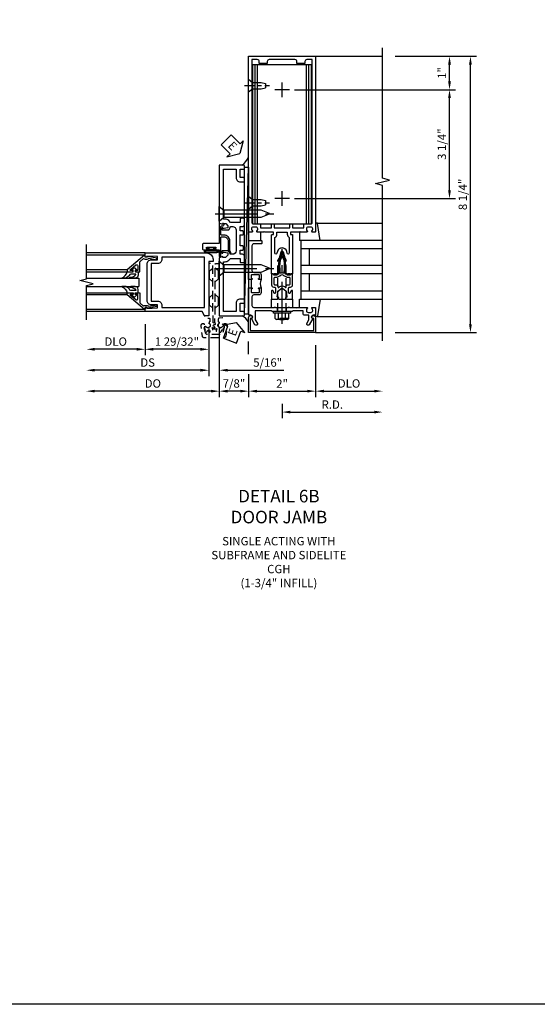
# Model space of a CAD drawing. Units: inches. Extents: x 0 to 187, y 0 to 117.
# Drawn here: x 88 to 104, y 0 to 29 of the extents above; entities that cross this region are included whole.
import ezdxf

# ---------------------------------------------------------------- set-up
doc = ezdxf.new("R2010")
doc.units = ezdxf.units.IN
doc.header["$MEASUREMENT"] = 0
doc.linetypes.add('CENTER', pattern=[2, 1.25, -0.25, 0.25, -0.25])
doc.linetypes.add('HIDDEN', pattern=[0.375, 0.25, -0.125])
doc.layers.get('0').update_dxf_attribs({"color": 4})
for name, color, linetype in [('CENTER', 1, 'CENTER'), ('DIME', 2, 'Continuous'), ('FORMAT', 7, 'Continuous'), ('HIDDEN', 3, 'HIDDEN'), ('TEXT', 3, 'Continuous')]:
    doc.layers.add(name, color=color, linetype=linetype)
doc.styles.get("Standard").update_dxf_attribs({"font": 'arial.ttf'})
doc.dimstyles.new('EXT_ON-OFF', dxfattribs={"dimscale": 2, "dimtxt": 0.125, "dimasz": 0.125, "dimexe": 0.09, "dimexo": 0.1875, "dimgap": 0.05, "dimtad": 3, "dimdec": 5, "dimzin": 3, "dimdsep": 46, "dimlunit": 5, "dimtxsty": 'Standard', "dimcen": 0, "dimse2": 1, "dimadec": 0, "dimazin": 0, "dimtfac": 1, "dimtdec": 4, "dimtofl": 0, "dimtmove": 0, "dimatfit": 0, "dimfxl": 1, "dimfrac": 2, "dimtolj": 1, "dimtzin": 3, "dimarcsym": 0})
doc.dimstyles.new('EXT_ON-ON', dxfattribs={"dimscale": 2, "dimtxt": 0.125, "dimasz": 0.125, "dimexe": 0.09, "dimexo": 0.1875, "dimgap": 0.05, "dimtad": 3, "dimdec": 5, "dimzin": 3, "dimdsep": 46, "dimlunit": 5, "dimtxsty": 'Standard', "dimcen": 0, "dimadec": 0, "dimazin": 0, "dimtfac": 1, "dimtdec": 4, "dimtofl": 0, "dimtmove": 0, "dimatfit": 0, "dimfxl": 1, "dimfrac": 2, "dimtolj": 1, "dimtzin": 3, "dimarcsym": 0})

# ---------------------------------------------------------------- blocks, each defined once
blk = doc.blocks.new('*D2038')
at = {"layer": 'DIME', "color": 0, "lineweight": -2, "transparency": 16777216}
for p, q in [((99.467, 28.308), (101.897, 28.308)), ((101.717, 20.308), (101.717, 28.058)), ((99.467, 20.058), (101.897, 20.058))]:
    blk.add_line(p, q, dxfattribs=at)
at = {"layer": 'DIME', "color": 0, "transparency": 16777216}
for points in [[(101.675, 28.058), (101.759, 28.058), (101.717, 28.308)], [(101.675, 20.308), (101.759, 20.308), (101.717, 20.058)]]:
    blk.add_solid(points, dxfattribs=at)
at = {"layer": 'DIME', "color": 0, "transparency": 16777216, "insert": (101.488, 24.183), "char_height": 0.25, "attachment_point": 5, "rotation": 90}
blk.add_mtext('\\A1;8 1/4"', dxfattribs=at)
blk = doc.blocks.new('B162310-M')
for p, q in [((-0.313, -0.25), (-0.313, 0)), ((0.313, 0), (0.313, -0.25))]:
    blk.add_line(p, q)
at = {"ltscale": 0.25}
blk.add_line((-0.1, 0), (0.1, 0), dxfattribs=at)
blk = doc.blocks.new('B027850-M')
blk.add_line((-0.3, 0.15), (-0.3, 0.4))
blk.add_lwpolyline([(0.314, 0.4), (0.242, -0.103, -0.373552), (0.223, -0.12), (0.2, -0.12, -0.414214), (0.18, -0.1), (0.18, -0.056)], format="xyb")
blk = doc.blocks.new('B128960')
for p, q in [((-0.24, -0.153), (-0.24, 0.156)), ((-0.205, 0.206), (-0.05, 0.206)), ((-0.205, 0.105), (-0.05, 0.105)), ((-0.05, -0.26), (-0.05, 0.26)), ((-0.05, 0.26), (0, 0.26)), ((0, -0.26), (0, 0.26)), ((-0.205, -0.101), (-0.05, -0.101)), ((-0.205, -0.203), (-0.05, -0.203)), ((-0.05, -0.26), (0, -0.26))]:
    blk.add_line(p, q)
for centre, radius, start, end in [((-0.186, 0.155), 0.0543, 110.9107, 249.0893), ((-0.071, 0.002), 0.169, 142.5556, 217.4444), ((-0.186, -0.152), 0.0543, 110.9107, 249.0893)]:
    blk.add_arc(centre, radius, start, end)
at = {"layer": 'CENTER'}
blk.add_line((-0.365, 0), (1.875, 0), dxfattribs=at)
at = {"layer": 'HIDDEN'}
for p, q in [((-0.228, 0.19), (-0.209, 0.19)), ((-0.209, -0.187), (-0.209, 0.19)), ((0, 0.125), (1.533, 0.125)), ((1.75, 0), (1.533, 0.125)), ((1.75, 0), (1.533, -0.125)), ((-0.228, -0.187), (-0.209, -0.187)), ((0, -0.125), (1.533, -0.125))]:
    blk.add_line(p, q, dxfattribs=at)
blk = doc.blocks.new('05235200')
for p, q in [((1012.428, 38.729), (1014.908, 38.729)), ((1014.865, 38.729), (1014.865, 36.979)), ((1012.428, 38.479), (1014.865, 38.479)), ((1014.615, 38.479), (1014.615, 37.979)), ((1012.428, 37.979), (1014.865, 37.979)), ((1012.428, 37.729), (1014.865, 37.729)), ((1014.615, 37.729), (1014.615, 37.229)), ((1014.865, 37.229), (1012.428, 37.229)), ((1014.908, 36.979), (1012.428, 36.979))]:
    blk.add_line(p, q)
blk = doc.blocks.new('*D2039')
at = {"layer": 'DIME', "color": 0, "lineweight": -2, "transparency": 16777216}
for p, q in [((96.092, 17.933), (96.092, 17.503)), ((96.342, 17.683), (98.842, 17.683))]:
    blk.add_line(p, q, dxfattribs=at)
at = {"layer": 'DIME', "color": 0, "transparency": 16777216}
for points in [[(96.342, 17.725), (96.342, 17.642), (96.092, 17.683)], [(98.842, 17.725), (98.842, 17.642), (99.092, 17.683)]]:
    blk.add_solid(points, dxfattribs=at)
at = {"layer": 'DIME', "color": 0, "transparency": 16777216, "insert": (97.592, 17.908), "char_height": 0.25, "attachment_point": 5}
blk.add_mtext('\\A1;R.D.', dxfattribs=at)
blk = doc.blocks.new('*D2040')
at = {"layer": 'DIME', "color": 0, "lineweight": -2, "transparency": 16777216}
for p, q in [((97.092, 19.683), (97.092, 18.128)), ((97.342, 18.308), (98.842, 18.308))]:
    blk.add_line(p, q, dxfattribs=at)
at = {"layer": 'DIME', "color": 0, "transparency": 16777216}
for points in [[(97.342, 18.35), (97.342, 18.267), (97.092, 18.308)], [(98.842, 18.35), (98.842, 18.267), (99.092, 18.308)]]:
    blk.add_solid(points, dxfattribs=at)
at = {"layer": 'DIME', "color": 0, "transparency": 16777216, "insert": (98.092, 18.538), "char_height": 0.25, "attachment_point": 5}
blk.add_mtext('\\A1;DLO', dxfattribs=at)
blk = doc.blocks.new('*D2041')
at = {"layer": 'DIME', "color": 0, "lineweight": -2, "transparency": 16777216}
for p, q in [((95.092, 18.82), (95.092, 18.128)), ((95.342, 18.308), (96.842, 18.308))]:
    blk.add_line(p, q, dxfattribs=at)
at = {"layer": 'DIME', "color": 0, "transparency": 16777216}
for points in [[(95.342, 18.35), (95.342, 18.267), (95.092, 18.308)], [(96.842, 18.35), (96.842, 18.267), (97.092, 18.308)]]:
    blk.add_solid(points, dxfattribs=at)
at = {"layer": 'DIME', "color": 0, "transparency": 16777216, "insert": (96.092, 18.534), "char_height": 0.25, "attachment_point": 5}
blk.add_mtext('\\A1;2"', dxfattribs=at)
blk = doc.blocks.new('B171300')
for points in [[(0.75, 0.285, -0.198912), (0.747, 0.277), (0.721, 0.251, 0.198912), (0.715, 0.237), (0.715, 0.163, 0.198912), (0.721, 0.149), (0.741, 0.129, -0.198912), (0.744, 0.121), (0.744, 0.106, 0.453546), (0.757, 0.094, -0.066292), (1.173, 0.094), (1.251, 0.05, -0.57735), (1.251, -0.05), (1.173, -0.094, -0.066292), (0.757, -0.094, 0.453546), (0.744, -0.106), (0.744, -0.121, -0.198912), (0.741, -0.129), (0.721, -0.149, 0.198912), (0.715, -0.163), (0.715, -0.237, 0.198912), (0.721, -0.251), (0.747, -0.277, -0.198912), (0.75, -0.285), (0.75, -0.301, -0.414214), (0.738, -0.313), (0.42, -0.313, -0.414214), (0.357, -0.25), (0.357, -0.226, 0.414214), (0.326, -0.195), (0.19, -0.195, 0.414214), (0.17, -0.215), (0.17, -0.223, 0.414214), (0.19, -0.243), (0.193, -0.243, -0.131652), (0.203, -0.246), (0.247, -0.271, -0.267949), (0.257, -0.288), (0.257, -0.293, -0.414214), (0.237, -0.313), (0.012, -0.313, -0.414214), (0, -0.301), (0, -0.133, -0.267949), (0.01, -0.116), (0.038, -0.1, -0.57735), (0.05, -0.106), (0.05, -0.127, 0.466308), (0.073, -0.146), (0.232, -0.118, 0.176327), (0.243, -0.112), (0.316, -0.025, 0.36397), (0.316, 0.025), (0.243, 0.112, 0.176327), (0.232, 0.118), (0.073, 0.146, 0.466308), (0.05, 0.127), (0.05, 0.106, -0.57735), (0.038, 0.1), (0.01, 0.116, -0.267949), (0, 0.133), (0, 0.301, -0.414214), (0.012, 0.313), (0.237, 0.313, -0.414214), (0.257, 0.293), (0.257, 0.288, -0.267949), (0.247, 0.271), (0.203, 0.246, -0.131652), (0.193, 0.243), (0.19, 0.243, 0.414214), (0.17, 0.223), (0.17, 0.215, 0.414214), (0.19, 0.195), (0.326, 0.195, 0.414214), (0.357, 0.226), (0.357, 0.25, -0.414214), (0.42, 0.313), (0.738, 0.313, -0.414214), (0.75, 0.301)], [(0.624, 0.242, -0.414214), (0.644, 0.222), (0.644, 0.173, 0.109518), (0.652, 0.14), (0.679, 0.08, 0.092094), (0.696, 0.057, -0.424958), (0.696, -0.057, 0.092094), (0.679, -0.08), (0.652, -0.14, 0.109518), (0.644, -0.173), (0.644, -0.222, -0.414214), (0.624, -0.242), (0.448, -0.242, -0.414214), (0.428, -0.222), (0.428, -0.164, 0.414214), (0.388, -0.124), (0.367, -0.124, -0.63707), (0.352, -0.092), (0.37, -0.071, 0.36397), (0.37, 0.071), (0.352, 0.092, -0.63707), (0.367, 0.124), (0.388, 0.124, 0.414214), (0.428, 0.164), (0.428, 0.222, -0.414214), (0.448, 0.242)], [(0.799, 0.064, -0.058411), (1.158, 0.061, -0.099915), (1.165, 0.058), (1.233, 0.019, -0.57735), (1.233, -0.019), (1.165, -0.058, -0.099915), (1.158, -0.061, -0.058411), (0.799, -0.064, -0.506706), (0.783, -0.036, 0.20965), (0.783, 0.036, -0.506706)]]:
    blk.add_lwpolyline(points, format="xyb", close=True)
blk = doc.blocks.new('B179203')
for points in [[(2, 0.98), (2, 0.898, 0.669376), (2.026, 0.887, -0.199773), (2.089, 0.914), (2.1, 0.914, -0.414214), (2.15, 0.864), (2.15, 0.776, -0.414214), (2.1, 0.726), (2.089, 0.726, -0.199773), (2.026, 0.753, 0.669376), (2, 0.742), (2, 0.546), (2.015, 0.531), (2, 0.516), (2, 0.263, -0.414214), (1.99, 0.253), (1.934, 0.253, -0.414214), (1.924, 0.263), (1.924, 0.303, 0.414214), (1.914, 0.313), (0.75, 0.313), (0.75, 0.273), (0.735, 0.258), (0.75, 0.243), (0.75, 0.17), (0.735, 0.155), (0.75, 0.14), (0.75, 0.1), (1.18, 0.1), (1.398, 0.042, -0.767327), (1.398, -0.042), (1.18, -0.1), (0.75, -0.1), (0.75, -0.14), (0.735, -0.155), (0.75, -0.17), (0.75, -0.243), (0.735, -0.258), (0.75, -0.273), (0.75, -0.313), (1.914, -0.313, 0.414214), (1.924, -0.303), (1.924, -0.263, -0.414214), (1.934, -0.253), (1.99, -0.253, -0.414214), (2, -0.263), (2, -0.516), (2.015, -0.531), (2, -0.546), (2, -0.742, 0.669376), (2.026, -0.753, -0.199773), (2.089, -0.726), (2.1, -0.726, -0.414214), (2.15, -0.776), (2.15, -0.864, -0.414214), (2.1, -0.914), (2.089, -0.914, -0.199773), (2.026, -0.887, 0.669376), (2, -0.898), (2, -0.98, 0.414214), (2.02, -1), (7.25, -1), (7.25, 1), (2.02, 1, 0.414214)], [(7.03, -0.445), (7.03, -0.68), (7.09, -0.68, -0.414214), (7.15, -0.74), (7.15, -0.9), (2.28, -0.9, -0.414214), (2.25, -0.87), (2.25, -0.665, 0.414214), (2.23, -0.645), (2.125, -0.645), (2.125, -0.313), (2.23, -0.313, 0.414214), (2.25, -0.293), (2.25, -0.253, 0.414214), (2.23, -0.233), (2.125, -0.233), (2.125, 0.233), (2.23, 0.233, 0.414214), (2.25, 0.253), (2.25, 0.293, 0.414214), (2.23, 0.313), (2.125, 0.313), (2.125, 0.645), (2.23, 0.645, 0.414214), (2.25, 0.665), (2.25, 0.87, -0.414214), (2.28, 0.9), (7.15, 0.9), (7.15, 0.74, -0.414214), (7.09, 0.68), (7.03, 0.68), (7.03, 0.445), (7.09, 0.445, -0.414214), (7.15, 0.385), (7.15, -0.385, -0.414214), (7.09, -0.445)], [(1.836, 0.213), (1.373, 0.213, 0.876976), (1.365, 0.154), (1.424, 0.138, -0.767327), (1.424, -0.138), (1.365, -0.154, 0.876976), (1.373, -0.213), (1.836, -0.213, -0.281861), (1.934, -0.153), (2, -0.153), (2, 0.153), (1.934, 0.153, -0.281861)]]:
    blk.add_lwpolyline(points, format="xyb", close=True)
blk.add_blockref('B171300', (0, 0))
blk = doc.blocks.new('B128910')
for p, q in [((0, 0.192), (0.116, 0.095)), ((0, 0.192), (0, -0.192)), ((0.116, 0.095), (0.375, 0.095)), ((0.116, 0.095), (0.116, -0.095)), ((0.375, 0.095), (0.5, 0.065)), ((0.5, -0.065), (0.5, 0.065)), ((0, -0.192), (0.116, -0.095)), ((0.116, -0.095), (0.375, -0.095)), ((0.375, -0.095), (0.5, -0.065))]:
    blk.add_line(p, q)
at = {"layer": 'CENTER', "ltscale": 0.25}
blk.add_line((-0.125, 0), (0.625, 0), dxfattribs=at)
blk = doc.blocks.new('*D2042')
at = {"layer": 'DIME', "color": 0, "lineweight": -2, "transparency": 16777216}
for p, q in [((96.467, 27.308), (101.272, 27.308)), ((101.092, 24.308), (101.092, 27.058)), ((96.467, 24.058), (101.272, 24.058))]:
    blk.add_line(p, q, dxfattribs=at)
at = {"layer": 'DIME', "color": 0, "transparency": 16777216}
for points in [[(101.05, 27.058), (101.134, 27.058), (101.092, 27.308)], [(101.05, 24.308), (101.134, 24.308), (101.092, 24.058)]]:
    blk.add_solid(points, dxfattribs=at)
at = {"layer": 'DIME', "color": 0, "transparency": 16777216, "insert": (100.863, 25.683), "char_height": 0.25, "attachment_point": 5, "rotation": 90}
blk.add_mtext('\\A1;3 1/4"', dxfattribs=at)
blk = doc.blocks.new('*D2043')
at = {"layer": 'DIME', "color": 0, "lineweight": -2, "transparency": 16777216}
for p, q in [((99.467, 28.308), (101.272, 28.308)), ((101.092, 27.558), (101.092, 28.058)), ((96.467, 27.308), (101.272, 27.308))]:
    blk.add_line(p, q, dxfattribs=at)
at = {"layer": 'DIME', "color": 0, "transparency": 16777216}
for points in [[(101.05, 28.058), (101.134, 28.058), (101.092, 28.308)], [(101.05, 27.558), (101.134, 27.558), (101.092, 27.308)]]:
    blk.add_solid(points, dxfattribs=at)
at = {"layer": 'DIME', "color": 0, "transparency": 16777216, "insert": (100.867, 27.808), "char_height": 0.25, "attachment_point": 5, "rotation": 90}
blk.add_mtext('\\A1;1"', dxfattribs=at)
blk = doc.blocks.new('B178323-T')
for p, q in [((0.878, 6.25), (-0.878, 6.25)), ((-0.878, 1.5), (-0.878, 6.25)), ((-0.803, 1.5), (-0.803, 6.25)), ((-0.73, 1.5), (-0.73, 6.25)), ((0.73, 1.5), (0.73, 6.25)), ((0.803, 1.5), (0.803, 6.25)), ((0.878, 1.5), (0.878, 6.25)), ((0.878, 1.5), (-0.878, 1.5))]:
    blk.add_line(p, q)
blk = doc.blocks.new('B027857-M')
for p, q in [((-0.18, 0.4), (-0.18, 0.15)), ((0.18, 0.15), (0.18, 0.4))]:
    blk.add_line(p, q)
blk = doc.blocks.new('B178006')
blk.add_lwpolyline([(-0.95, -0.94), (0.95, -0.94), (0.95, -0.576), (0.92, -0.576, -1), (0.92, -0.496), (0.94, -0.496, -0.414214), (1, -0.556), (1, -1), (-1, -1), (-1, -0.556, -0.414214), (-0.94, -0.496), (-0.92, -0.496, -1), (-0.92, -0.576), (-0.95, -0.576)], format="xyb", close=True)
blk = doc.blocks.new('B179300')
blk.add_line((-0.921, 0.586), (-0.921, 0.336))
for points in [[(-0.6, 1.72), (-0.6, 1.68, -0.414214), (-0.63, 1.65), (-0.84, 1.65, 0.414214), (-0.9, 1.59), (-0.9, 0.857, 0.414214), (-0.84, 0.797), (-0.696, 0.797, -0.414214), (-0.626, 0.727), (-0.626, 0.586), (-0.691, 0.586, -1), (-0.691, 0.617), (-0.691, 0.617, 0.414214), (-0.676, 0.632), (-0.676, 0.712, 0.414214), (-0.691, 0.727), (-0.906, 0.727, 0.414214), (-0.921, 0.712), (-0.921, 0.632, 0.414214), (-0.906, 0.617), (-0.905, 0.617, -1), (-0.905, 0.586), (-0.921, 0.586), (-1, 0.586), (-1, 1.75), (-0.63, 1.75, -0.414214)], [(-0.905, 0.336, -1), (-0.905, 0.305), (-0.906, 0.305, 0.414214), (-0.921, 0.29), (-0.921, 0.21, 0.414214), (-0.906, 0.195), (-0.691, 0.195, 0.414214), (-0.676, 0.21), (-0.676, 0.29, 0.419023), (-0.691, 0.305, -1.008231), (-0.691, 0.336), (-0.626, 0.336), (-0.626, 0.195, -0.414214), (-0.696, 0.125), (-0.84, 0.125, 0.414214), (-0.9, 0.065), (-0.9, -0.19, 0.414214), (-0.84, -0.25), (-0.225, -0.25), (-0.21, -0.235), (-0.195, -0.25), (0.195, -0.25), (0.21, -0.235), (0.225, -0.25), (0.424, -0.25), (0.439, -0.265), (0.454, -0.25), (0.742, -0.25, -0.669376), (0.753, -0.276, 0.199773), (0.726, -0.339), (0.726, -0.35, 0.414214), (0.776, -0.4), (0.864, -0.4, 0.414214), (0.914, -0.35), (0.914, -0.339, 0.199773), (0.887, -0.276, -0.669376), (0.898, -0.25), (0.98, -0.25, -0.414214), (1, -0.27), (1, -0.456, -0.414214), (0.97, -0.486), (0.93, -0.486, 0.84909), (0.914, -0.583), (0.809, -0.766, -1), (0.739, -0.726), (0.8, -0.621), (0.8, -0.486), (0.686, -0.486, -0.414214), (0.626, -0.426), (0.626, -0.35), (0.325, -0.35), (0.3, -0.375), (0.015, -0.375), (0, -0.36), (-0.015, -0.375), (-0.3, -0.375), (-0.325, -0.35), (-0.8, -0.35), (-0.8, -0.621), (-0.739, -0.726, -1), (-0.809, -0.766), (-0.914, -0.583, 0.84909), (-0.93, -0.486), (-0.97, -0.486, -0.414214), (-1, -0.456), (-1, 0.336), (-0.921, 0.336)]]:
    blk.add_lwpolyline(points, format="xyb", close=True)
blk.add_arc((-0.327, 0.461), 0.324, 157.3096, 202.6904)
at = {"layer": 'HIDDEN'}
for p, q in [((-0.133, -0.375), (-0.133, -0.25)), ((0.133, -0.375), (0.133, -0.25))]:
    blk.add_line(p, q, dxfattribs=at)
blk = doc.blocks.new('B162089')
blk.add_lwpolyline([(1.785, 1.337, 0.315299), (1.803, 1.351), (1.83, 1.424, -0.315299), (1.849, 1.437), (2.034, 1.437, -0.414214), (2.054, 1.417), (2.054, 1.388, -0.414214), (2.034, 1.368), (2.022, 1.368), (2.022, 1.397), (1.984, 1.397), (1.882, 1.376, 0.354119), (1.866, 1.356), (1.866, 1.313), (1.933, 1.247, 0.198912), (1.95, 1.239), (2.022, 1.239), (2.022, 1.268), (2.125, 1.232), (2.125, -0.5), (1.405, -0.5, -0.414214), (1.375, -0.47), (1.375, -0.405, -0.414214), (1.405, -0.375), (1.5, -0.375), (1.5, -0.125), (1.405, -0.125, -0.414214), (1.375, -0.095), (1.375, -0.03, -0.414214), (1.405, 0), (1.5, 0, -0.414214), (1.625, -0.125), (1.625, -0.375), (2, -0.375), (2, 1.114), (1.95, 1.114, -0.198912), (1.844, 1.158), (1.79, 1.212), (1.5, 1.212), (1.5, 1.117, -0.414214), (1.47, 1.087), (1.405, 1.087, -0.414214), (1.375, 1.117), (1.375, 1.277, -0.414214), (1.435, 1.337), (1.5, 1.337), (1.5, 1.462), (1.436, 1.462, -0.414214), (1.406, 1.492), (1.406, 1.557, -0.414214), (1.436, 1.587), (1.5, 1.587), (1.5, 1.913), (1.436, 1.913, -0.414214), (1.406, 1.943), (1.406, 2.008, -0.414214), (1.436, 2.038), (1.5, 2.038), (1.5, 2.162), (1.435, 2.162, -0.414214), (1.375, 2.222), (1.375, 2.382, -0.414214), (1.405, 2.412), (1.47, 2.412, -0.414214), (1.5, 2.382), (1.5, 2.287), (1.79, 2.287), (1.844, 2.342, -0.198912), (1.95, 2.385), (2, 2.385), (2, 3.875), (1.625, 3.875), (1.625, 3.625, -0.414214), (1.5, 3.5), (1.405, 3.5, -0.414214), (1.375, 3.53), (1.375, 3.595, -0.414214), (1.405, 3.625), (1.5, 3.625), (1.5, 3.875), (1.405, 3.875, -0.414214), (1.375, 3.905), (1.375, 3.97, -0.414214), (1.405, 4), (2.125, 4), (2.125, 2.267), (2.022, 2.231), (2.022, 2.26), (1.95, 2.26, 0.198912), (1.933, 2.253), (1.866, 2.186), (1.866, 2.144, 0.354119), (1.882, 2.124), (1.984, 2.102), (2.022, 2.102), (2.022, 2.131), (2.034, 2.131, -0.414214), (2.054, 2.111), (2.054, 2.082, -0.414214), (2.034, 2.062), (1.849, 2.062, -0.315299), (1.83, 2.076), (1.803, 2.149, 0.315299), (1.785, 2.162), (1.725, 2.162, 0.414214), (1.625, 2.062), (1.625, 1.437, 0.414214), (1.725, 1.337)], format="xyb", close=True)
blk = doc.blocks.new('*D2050')
at = {"layer": 'DIME', "color": 0, "lineweight": -2, "transparency": 16777216}
for p, q in [((94.217, 20.183), (94.217, 18.128)), ((95.092, 18.82), (95.092, 18.128)), ((94.842, 18.308), (94.467, 18.308))]:
    blk.add_line(p, q, dxfattribs=at)
at = {"layer": 'DIME', "color": 0, "transparency": 16777216}
for points in [[(94.467, 18.35), (94.467, 18.267), (94.217, 18.308)], [(94.842, 18.35), (94.842, 18.267), (95.092, 18.308)]]:
    blk.add_solid(points, dxfattribs=at)
at = {"layer": 'DIME', "color": 0, "transparency": 16777216, "insert": (94.655, 18.538), "char_height": 0.25, "attachment_point": 5}
blk.add_mtext('\\A1;7/8"', dxfattribs=at)
blk = doc.blocks.new('B027078')
for p, q in [((-0.174, 0.156), (-0.174, -0.156)), ((-0.154, 0.156), (-0.154, -0.156)), ((-0.1, 0.156), (-0.1, -0.156)), ((-0.08, 0.156), (-0.08, -0.156)), ((-0.021, 0.077), (-0.08, 0.077)), ((-0.062, -0.062), (-0.062, 0.062)), ((-0.006, 0.062), (-0.062, 0.062)), ((-0.021, 0.077), (-0.021, 0.135)), ((-0.006, 0.135), (-0.021, 0.135)), ((-0.006, 0.062), (-0.006, 0.135)), ((-0.08, -0.077), (-0.021, -0.077)), ((-0.062, -0.062), (-0.006, -0.062)), ((-0.021, -0.135), (-0.021, -0.077)), ((-0.021, -0.135), (-0.006, -0.135)), ((-0.006, -0.135), (-0.006, -0.062))]:
    blk.add_line(p, q)
for centre, radius, start, end in [((-0.127, 0.156), 0.047, 0, 180), ((-0.127, 0.156), 0.027, 0, 180), ((-0.127, -0.156), 0.047, 180, 0), ((-0.127, -0.156), 0.027, 180, 0)]:
    blk.add_arc(centre, radius, start, end)
blk = doc.blocks.new('B450086')
at = {"color": 4, "linetype": 'Continuous'}
blk.add_lwpolyline([(0.042, 0.83, 0.414214), (0.032, 0.82), (0.032, 0.742, 0.414214), (0.157, 0.617), (0.438, 0.617, -0.137462), (0.47, 0.608), (0.525, 0.556, -0.549968), (0.51, 0.536), (0.442, 0.566, 0.104525), (0.438, 0.567), (0.157, 0.567, -0.414214), (-0.018, 0.742), (-0.018, 0.82, 0.414214), (-0.028, 0.83), (-0.274, 0.83, 0.468661), (-0.294, 0.806, -0.366796), (-0.332, 0.739, -0.519853), (-0.366, 0.763), (-0.366, 0.779, -0.414214), (-0.36, 0.785), (-0.353, 0.785, 0.517064), (-0.343, 0.799), (-0.367, 0.867, -0.517064), (-0.358, 0.88), (0.222, 0.88, 0.414214), (0.232, 0.89), (0.232, 1.349, -0.414214), (0.263, 1.38), (0.389, 1.38, -0.414214), (0.42, 1.349), (0.42, 1.227, -1), (0.386, 1.227), (0.386, 1.245, 1), (0.34, 1.245), (0.34, 0.995, 1), (0.386, 0.995), (0.386, 1.013, -1), (0.42, 1.013), (0.42, 0.89, 0.414214), (0.43, 0.88), (0.61, 0.88, -0.517064), (0.619, 0.867), (0.609, 0.837, -0.318336), (0.599, 0.83)], format="xyb", close=True, dxfattribs=at)
blk = doc.blocks.new('B450520')
for name, p, rotation in [('B450086', (-0.88, 2.388), 270), ('B027078', (0.24, 2.049), 90)]:
    blk.add_blockref(name, p, dxfattribs=dict(rotation=rotation))
blk = doc.blocks.new('B128284')
for p, q in [((0, 0.219), (0, -0.219)), ((0, 0.219), (0.132, 0.108)), ((0.132, -0.108), (0.132, 0.108)), ((0.132, 0.108), (1.247, 0.108)), ((1.247, 0.108), (1.497, 0.005)), ((0, -0.219), (0.132, -0.108)), ((1.247, -0.108), (0.132, -0.108)), ((1.497, -0.005), (1.247, -0.108))]:
    blk.add_line(p, q)
blk.add_arc((1.495, 0), 0.005, 292.5, 67.5)
at = {"layer": 'CENTER'}
blk.add_line((-0.125, 0), (1.625, 0), dxfattribs=at)
blk = doc.blocks.new('ESEAL1')
at = {"layer": 'TEXT', "color": 7}
for p, q in [((-0.196, 0.338), (0, 0)), ((-0.196, 0.21), (-0.196, 0.338)), ((-0.575, 0.21), (-0.575, -0.21)), ((-0.575, 0.21), (-0.196, 0.21)), ((-0.196, -0.338), (0, 0)), ((-0.575, -0.21), (-0.196, -0.21)), ((-0.196, -0.21), (-0.196, -0.338))]:
    blk.add_line(p, q, dxfattribs=at)
at = {"layer": 'TEXT', "color": 3}
blk.add_text('E', height=0.25, dxfattribs=at).set_placement((-0.413, -0.116))
blk = doc.blocks.new('*D2052')
at = {"layer": 'DIME', "color": 0, "lineweight": -2, "transparency": 16777216}
for p, q in [((91.999, 20.308), (91.999, 19.378)), ((91.749, 19.558), (90.499, 19.558))]:
    blk.add_line(p, q, dxfattribs=at)
at = {"layer": 'DIME', "color": 0, "transparency": 16777216}
for points in [[(90.499, 19.6), (90.499, 19.517), (90.249, 19.558)], [(91.749, 19.6), (91.749, 19.517), (91.999, 19.558)]]:
    blk.add_solid(points, dxfattribs=at)
at = {"layer": 'DIME', "color": 0, "transparency": 16777216, "insert": (91.124, 19.788), "char_height": 0.25, "attachment_point": 5}
blk.add_mtext('\\A1;DLO', dxfattribs=at)
blk = doc.blocks.new('*D2053')
at = {"layer": 'DIME', "color": 0, "lineweight": -2, "transparency": 16777216}
for p, q in [((93.905, 20.183), (93.905, 18.753)), ((93.655, 18.933), (90.499, 18.933))]:
    blk.add_line(p, q, dxfattribs=at)
at = {"layer": 'DIME', "color": 0, "transparency": 16777216}
for points in [[(90.499, 18.975), (90.499, 18.892), (90.249, 18.933)], [(93.655, 18.975), (93.655, 18.892), (93.905, 18.933)]]:
    blk.add_solid(points, dxfattribs=at)
at = {"layer": 'DIME', "color": 0, "transparency": 16777216, "insert": (92.077, 19.163), "char_height": 0.25, "attachment_point": 5}
blk.add_mtext('\\A1;DS', dxfattribs=at)
blk = doc.blocks.new('*D2054')
at = {"layer": 'DIME', "color": 0, "lineweight": -2, "transparency": 16777216}
for p, q in [((94.217, 19.016), (94.217, 18.128)), ((93.967, 18.308), (90.499, 18.308))]:
    blk.add_line(p, q, dxfattribs=at)
at = {"layer": 'DIME', "color": 0, "transparency": 16777216}
for points in [[(90.499, 18.35), (90.499, 18.267), (90.249, 18.308)], [(93.967, 18.35), (93.967, 18.267), (94.217, 18.308)]]:
    blk.add_solid(points, dxfattribs=at)
at = {"layer": 'DIME', "color": 0, "transparency": 16777216, "insert": (92.233, 18.538), "char_height": 0.25, "attachment_point": 5}
blk.add_mtext('\\A1;DO', dxfattribs=at)
blk = doc.blocks.new('*D2055')
at = {"layer": 'DIME', "color": 0, "lineweight": -2, "transparency": 16777216}
for p, q in [((93.905, 20.183), (93.905, 18.753)), ((94.217, 20.188), (94.217, 18.753)), ((93.655, 18.933), (93.405, 18.933)), ((94.467, 18.933), (96.148, 18.933))]:
    blk.add_line(p, q, dxfattribs=at)
at = {"layer": 'DIME', "color": 0, "transparency": 16777216}
for points in [[(93.655, 18.975), (93.655, 18.892), (93.905, 18.933)], [(94.467, 18.975), (94.467, 18.892), (94.217, 18.933)]]:
    blk.add_solid(points, dxfattribs=at)
at = {"layer": 'DIME', "color": 0, "transparency": 16777216, "insert": (95.662, 19.163), "char_height": 0.25, "attachment_point": 5}
blk.add_mtext('\\A1;5/16"', dxfattribs=at)
blk = doc.blocks.new('*D2056')
at = {"layer": 'DIME', "color": 0, "lineweight": -2, "transparency": 16777216}
for p, q in [((91.999, 20.308), (91.999, 19.378)), ((93.905, 20.183), (93.905, 19.378)), ((93.655, 19.558), (92.249, 19.558))]:
    blk.add_line(p, q, dxfattribs=at)
at = {"layer": 'DIME', "color": 0, "transparency": 16777216}
for points in [[(92.249, 19.6), (92.249, 19.517), (91.999, 19.558)], [(93.655, 19.6), (93.655, 19.517), (93.905, 19.558)]]:
    blk.add_solid(points, dxfattribs=at)
at = {"layer": 'DIME', "color": 0, "transparency": 16777216, "insert": (92.952, 19.788), "char_height": 0.25, "attachment_point": 5}
blk.add_mtext('\\A1;1 29/32"', dxfattribs=at)
blk = doc.blocks.new('B050820')
at = {"layer": 'HIDDEN'}
for p, q in [((0.001, 1.338), (0.02, 1.338)), ((0.02, 1.338), (0.12, 1.425)), ((0.02, 1.104), (0.02, 1.338)), ((0.293, 1.338), (0.193, 1.425)), ((0.293, 1.104), (0.293, 1.338)), ((0.312, 1.338), (0.293, 1.338)), ((0.001, 1.104), (0.02, 1.104)), ((0.02, 1.104), (0.12, 1.017)), ((0.293, 1.104), (0.193, 1.017)), ((0.312, 1.104), (0.293, 1.104)), ((0.02, 0.55), (0.12, 0.638)), ((0.293, 0.55), (0.193, 0.638)), ((0, 0.55), (0.02, 0.55)), ((0, 0.316), (0.02, 0.316)), ((0.02, 0.316), (0.02, 0.55)), ((0.02, 0.316), (0.12, 0.229)), ((0.293, 0.316), (0.193, 0.229)), ((0.293, 0.316), (0.293, 0.55)), ((0.312, 0.55), (0.293, 0.55)), ((0.312, 0.316), (0.293, 0.316))]:
    blk.add_line(p, q, dxfattribs=at)
at = {"layer": 'HIDDEN', "flags": 128}
for points in [[(0.008, -0.185), (0.008, -0.227, -1.308332), (-0.095, -0.315), (-0.135, -0.333), (-0.11, -0.426), (-0.071, -0.426), (-0.059, -0.436), (-0.059, -0.458), (-0.045, -0.49), (-0.037, -0.501), (-0.026, -0.501), (-0.018, -0.49), (-0.006, -0.465), (-0.004, -0.436), (0.007, -0.427), (0.021, -0.43), (0.032, -0.449), (0.059, -0.47), (0.071, -0.475), (0.081, -0.469), (0.083, -0.456), (0.081, -0.428), (0.068, -0.402), (0.072, -0.389), (0.086, -0.384), (0.105, -0.395), (0.139, -0.4), (0.153, -0.398), (0.158, -0.388), (0.153, -0.376), (0.137, -0.353), (0.113, -0.337), (0.11, -0.323), (0.12, -0.312), (0.142, -0.312), (0.174, -0.299), (0.184, -0.291), (0.184, -0.279), (0.174, -0.271), (0.142, -0.258), (0.12, -0.258), (0.11, -0.247), (0.111, -0.237, 0.189589), (0.131, -0.186), (0.131, 0.029), (0.12, 0.04), (0.12, 1.546, 0.414214), (0.104, 1.562), (0.016, 1.562, 0.414214), (0, 1.546), (0, 0.005, -0.414214), (-0.005, 0), (-0.12, 0, 0.414214), (-0.125, -0.005), (-0.125, -0.032, 0.395467), (-0.097, -0.062), (0.003, -0.068, -0.395467), (0.031, -0.098), (0.031, -0.185)], [(-0.097, -0.31, 4.527597), (-0.093, -0.25), (-0.14, -0.25, -0.414214), (-0.145, -0.246), (-0.145, -0.241, 0.414214), (-0.155, -0.231), (-0.191, -0.231, 0.171573), (-0.197, -0.233, 0.226541), (-0.234, -0.31), (-0.191, -0.61, 0.373885), (-0.133, -0.661), (0.445, -0.661, 0.373885), (0.504, -0.61), (0.546, -0.31, 0.226541), (0.509, -0.233, 0.171573), (0.503, -0.231), (0.467, -0.231, 0.414214), (0.457, -0.241), (0.457, -0.246, -0.414214), (0.452, -0.25), (0.405, -0.25, 4.527597), (0.41, -0.31), (0.449, -0.31, -0.493145), (0.468, -0.335), (0.426, -0.493, -0.339454), (0.355, -0.548), (-0.042, -0.548, -0.339454), (-0.114, -0.493), (-0.156, -0.335, -0.493145), (-0.137, -0.31)]]:
    blk.add_lwpolyline(points, format="xyb", close=True, dxfattribs=at)
blk.add_lwpolyline([(0.405, -0.492), (0.394, -0.495), (0.384, -0.487), (0.366, -0.466), (0.357, -0.438), (0.344, -0.432), (0.331, -0.438), (0.325, -0.459), (0.304, -0.487), (0.294, -0.495), (0.282, -0.492), (0.277, -0.48), (0.273, -0.453), (0.278, -0.424), (0.271, -0.412), (0.256, -0.411), (0.241, -0.427), (0.209, -0.44), (0.195, -0.442), (0.187, -0.434), (0.189, -0.42), (0.198, -0.394), (0.218, -0.373), (0.217, -0.358), (0.205, -0.351), (0.184, -0.356), (0.149, -0.352), (0.137, -0.347), (0.134, -0.335), (0.142, -0.325), (0.163, -0.307), (0.191, -0.298), (0.197, -0.285), (0.191, -0.272), (0.17, -0.266), (0.142, -0.245), (0.134, -0.235), (0.137, -0.223), (0.149, -0.218), (0.176, -0.214), (0.181, -0.215), (0.181, 0.029), (0.193, 0.04), (0.193, 1.546, -0.414214), (0.209, 1.562), (0.297, 1.562, -0.414214), (0.313, 1.546), (0.313, 0.005, 0.414214), (0.318, 0), (0.433, 0, -0.414214), (0.438, -0.005), (0.438, -0.032, -0.395467), (0.409, -0.062), (0.31, -0.068, 0.395467), (0.282, -0.098), (0.282, -0.185), (0.304, -0.185), (0.304, -0.227, 1.308331), (0.408, -0.315), (0.448, -0.333), (0.405, -0.492)], format="xyb", dxfattribs=at)
blk = doc.blocks.new('B200041')
blk.add_lwpolyline([(0.068, -0.306), (0.07, -0.306, -0.414214), (0.078, -0.314), (0.078, -0.348, -0.414214), (0.07, -0.356), (0.026, -0.356), (-0.023, -0.084), (-0.023, -0.064), (0, -0.067), (0, 0), (-0.053, 0, -0.63707), (-0.059, 0.013), (0.375, 0.53), (0.438, 0.53), (0.438, 0.393, -0.414214), (0.406, 0.361), (0.398, 0.361), (0.398, 0.424, 0.700208), (0.37, 0.434), (0.232, 0.27, 0.63707), (0.256, 0.217), (0.398, 0.217), (0.398, 0.277), (0.406, 0.277, -0.414214), (0.438, 0.245), (0.438, 0.159), (0.154, 0.159, 0.221695), (0.13, 0.148), (0.041, 0.041, -0.202003), (0.058, 0), (0.058, -0.068, -0.243549), (0.033, -0.115)], format="xyb", close=True)
blk = doc.blocks.new('B027563-M5')
blk.add_lwpolyline([(0.237, -0.033), (0.237, 0.073, -0.122769), (0.252, 0.132, 0.135651), (0.36, 0.257), (0.36, 0.377, -0.214709), (0.172, 0.211), (0.172, 0.044, -0.427379), (0.162, 0.034), (0.126, 0.034, -0.601007), (0.118, 0.049), (0.129, 0.069, 0.919964), (0.112, 0.08), (0.053, 0.018, 0.417539), (0.053, -0.01), (0.113, -0.073, 0.902954), (0.129, -0.061), (0.117, -0.041, -0.588539), (0.126, -0.026), (0.162, -0.026, -0.437855), (0.172, -0.037), (0.172, -0.095, 0.414168), (0.192, -0.115), (0.27, -0.115, 0.415817), (0.36, -0.025), (0.359, 0.077, 0.075933), (0.352, 0.134, 0.99043), (0.332, 0.132), (0.334, 0.108, -0.262094), (0.252, -0.042, -0.564899), (0.237, -0.033, -0.564899)], format="xyb")
blk = doc.blocks.new('S200GT01')
for p, q in [((-0.061, -0.008), (-0.061, -1.75)), ((0.625, -1.75), (0.625, -0.188)), ((0.875, -0.188), (0.625, -0.188)), ((0.875, -1.75), (0.875, -0.188)), ((1.561, -0.008), (1.561, -1.75)), ((0.375, -0.53), (0.375, -1.75)), ((0.438, -1.75), (0.438, -0.53)), ((1.062, -1.75), (1.062, -0.53)), ((1.125, -0.53), (1.125, -1.75))]:
    blk.add_line(p, q)
at = {"extrusion": (0, 0, -1), "zscale": -1, "rotation": 180}
for name, p in [('B200041', (0, 0)), ('B027563-M5', (-0.266, -0.318))]:
    blk.add_blockref(name, p, dxfattribs=at)
at = {"rotation": 180}
for name, p in [('B200041', (1.5, 0)), ('B027563-M5', (1.234, -0.318))]:
    blk.add_blockref(name, p, dxfattribs=at)
blk = doc.blocks.new('B200011')
for points in [[(0.3125, 1.625), (0.3125, 0), (0.4375, 0), (0.5097, 0.125), (2.2185, 0.125), (2.2185, 0.25), (2.1685, 0.25), (2.1685, 0.218), (1.8445, 0.234), (1.8445, 0.328), (2.0315, 0.328, 0.4142136), (2.1565, 0.453), (2.1565, 1.547, 0.4142136), (2.0315, 1.672), (1.8445, 1.672), (1.8445, 1.766), (2.1685, 1.782), (2.1685, 1.75), (2.2185, 1.75), (2.2185, 1.875), (0.3755, 1.875, 0.4142136), (0.1875, 1.687), (0.1875, 1.625)], [(0.4375, 1.75), (1.7118, 1.75), (1.7118, 1.688, 0.4142136), (1.8368, 1.563), (2.0315, 1.563), (2.0315, 0.437), (1.8368, 0.437, 0.4142136), (1.7118, 0.312), (1.7118, 0.25), (0.4375, 0.25)]]:
    blk.add_lwpolyline(points, format="xyb", close=True)

msp = doc.modelspace()

# ---------------------------------------------------------------- linework, layer by layer
for p, q in [((97.09211017, 28.30848445), (99.09211017, 28.30848445)), ((94.96711017, 20.60925984), (95.09211017, 25.00087117)), ((97.13474493, 23.32848445), (99.09211017, 23.32848445)), ((91.99836017, 22.43348445), (90.24861017, 22.43348445)), ((92.02936017, 20.68348445), (90.24861017, 20.68348445)), ((97.13474493, 20.53848445), (99.09211017, 20.53848445)), ((97.09211017, 20.05848445), (99.09211017, 20.05848445))]:
    msp.add_line(p, q)
for points in [[(99.09211017, 19.80848445), (99.09211017, 24.45260371), (98.87985798, 24.50552412), (99.30468256, 24.61144479), (99.09243037, 24.6643652), (99.09211017, 28.55848445)], [(90.24861017, 20.43348445), (90.24861017, 21.45848445), (90.44861017, 21.50848445), (90.04861017, 21.60848445), (90.24861017, 21.65848445), (90.24861017, 22.68348445)]]:
    msp.add_lwpolyline(points)
msp.add_lwpolyline([(95.09211017, 25.00087117), (95.09211017, 20.60925984), (94.96711017, 20.60925984), (94.96711017, 25.00087117)], close=True)
for centre, radius, start, end in [((94.53642267, 25.5420026), 0.60463296, 306.899613938, 336.787488266), ((94.62323432, 20.0633796), 0.56543805, 33.980704027, 61.117594939)]:
    msp.add_arc(centre, radius, start, end)
at = {"layer": 'CENTER'}
for p, q in [((96.09211017, 27.08948445), (96.09211017, 27.52748445)), ((96.31111017, 27.30848445), (95.87311017, 27.30848445)), ((96.09211017, 23.83948445), (96.09211017, 24.27748445)), ((96.31111017, 24.05848445), (95.87311017, 24.05848445))]:
    msp.add_line(p, q, dxfattribs=at)
at = {"layer": 'DIME', "ltscale": 0.25}
msp.add_line((95.09211017, 19.41459923), (95.09211017, 19.79542789), dxfattribs=at)
at = {"layer": 'FORMAT'}
msp.add_lwpolyline([(187.3753174, 0.00000007), (-0.00000018, 0.00000007), (-0.00000018, 116.91198371)], dxfattribs=at)

# ---------------------------------------------------------------- block references
at = {"xscale": -1}
for name, p, rotation in [('B179203', (96.09211017, 21.05848445), 270), ('B128284', (94.21711017, 23.60729665), 180), ('B027850-M', (96.91211017, 23.20848445), 180), ('B027857-M', (95.27211017, 23.20848445), 180), ('S200GT01', (91.99861017, 20.80848445), 270), ('B128284', (94.21711017, 21.97355348), 180)]:
    msp.add_blockref(name, p, dxfattribs=dict(at, rotation=rotation))
for name, p in [('B178323-T', (96.09211017, 21.80848445)), ('B162089', (96.34211017, 21.05848445)), ('B450520', (94.21711017, 20.55898445)), ('05235200', (1111.51993892, -15.92043156)), ('B200011', (94.21711017, 20.55848445)), ('B050820', (94.21711017, 20.55848445))]:
    msp.add_blockref(name, p, dxfattribs=at)
at = {"ltscale": 0.25}
for p, rotation in [((94.82558792, 25.40166983), 314.2306865569092), ((94.73187633, 20.35816701), 70.06797440039257)]:
    msp.add_blockref('ESEAL1', p, dxfattribs=dict(at, rotation=rotation))
for name, p in [('B179300', (96.09211017, 21.05848445)), ('B162310-M', (96.09211017, 21.05848445)), ('B027850-M', (96.91211017, 20.65848445))]:
    msp.add_blockref(name, p)
at = {"rotation": 90.00000000000001}
msp.add_blockref('B128960', (96.09211017, 20.68348445), dxfattribs=at)
at = {"linetype": 'Continuous'}
msp.add_blockref('B178006', (96.09211017, 21.05848445), dxfattribs=at)
at = {"layer": 'HIDDEN', "xscale": -1, "rotation": 180}
for p in [(95.09211017, 27.43348445), (95.09211017, 23.93348445)]:
    msp.add_blockref('B128910', p, dxfattribs=at)

# ---------------------------------------------------------------- texts
at = {"layer": 'TEXT', "attachment_point": 2}
for s, insert, char_height, width in [('DETAIL 6B\\PDOOR JAMB', (95.9965843, 15.36165906), 0.375, 8), ('SINGLE ACTING WITH\\PSUBFRAME AND SIDELITE\\PCGH \\P(1-3/4" INFILL)', (95.9965843, 13.95440874), 0.25, 9.4698792301)]:
    msp.add_mtext(s, dxfattribs=dict(at, insert=insert, char_height=char_height, width=width))

# ---------------------------------------------------------------- dimensions: what is measured, and where the dimension line sits
at = {"layer": 'DIME'}
for base, p1, p2, angle, picture, middle in [((101.09211017, 28.30848445), (96.09211017, 27.30848445), (99.09211017, 28.30848445), 90, '*D2043', (100.86659857, 27.80848445)), ((101.71711017, 28.30848445), (99.09211017, 20.05848445), (99.09211017, 28.30848445), 90, '*D2038', (101.48784687, 24.18348445)), ((101.09211017, 27.30848445), (96.09211017, 24.05848445), (96.09211017, 27.30848445), 90, '*D2042', (100.8627616, 25.68348445)), ((91.99861017, 19.55848445), (93.90461017, 20.55848445), (91.99861017, 20.68348445), 180, '*D2056', (92.95161017, 19.78783302)), ((94.21711017, 18.30848445), (95.09211017, 19.19489034), (94.21711017, 20.55848445), 180, '*D2050', (94.65461017, 18.53774776))]:
    dim = msp.add_linear_dim(base=base, p1=p1, p2=p2, angle=angle, dimstyle='EXT_ON-ON', override={"dimpost": '"'}, dxfattribs=at)
    dim.commit()
    dim.dimension.update_dxf_attribs({"geometry": picture, "text_midpoint": middle})
for base, p1, text, picture, middle in [((90.24861017, 19.55848445), (91.99861017, 20.68348445), 'DLO', '*D2052', (91.12361017, 19.78783302)), ((90.24861017, 18.93348445), (93.90461017, 20.55848445), 'DS', '*D2053', (92.07661017, 19.16274776)), ((90.24861017, 18.30848445), (94.21711017, 19.39131445), 'DO', '*D2054', (92.23286017, 18.53783302))]:
    dim = msp.add_linear_dim(base=base, p1=p1, p2=(90.24861017, 20.43348445), angle=180, text=text, dimstyle='EXT_ON-OFF', override={"dimpost": '"'}, dxfattribs=at)
    dim.commit()
    dim.dimension.update_dxf_attribs({"geometry": picture, "text_midpoint": middle})
dim = msp.add_linear_dim(base=(94.21711017, 18.93348445), p1=(93.90461017, 20.55848445), p2=(94.21711017, 20.56348445), angle=180, dimstyle='EXT_ON-ON', override={"dimpost": '"'}, dxfattribs=at)
dim.commit()
dim.dimension.update_dxf_attribs({"geometry": '*D2055', "text_midpoint": (95.66203333, 18.93348445), "dimtype": 160})
dim = msp.add_linear_dim(base=(97.09211017, 18.30848445), p1=(95.09211017, 19.19489034), p2=(97.09211017, 20.05848445), dimstyle='EXT_ON-OFF', override={"dimpost": '"'}, dxfattribs=at)
dim.commit()
dim.dimension.update_dxf_attribs({"geometry": '*D2041', "text_midpoint": (96.09211017, 18.53399605)})
for base, p1, text, picture, middle in [((99.09211017, 18.30848445), (97.09211017, 20.05848445), 'DLO', '*D2040', (98.09211017, 18.53783302)), ((99.09211017, 17.68348445), (96.09211017, 18.30848445), 'R.D.', '*D2039', (97.59211017, 17.90848445))]:
    dim = msp.add_linear_dim(base=base, p1=p1, p2=(99.09211017, 19.80848445), text=text, dimstyle='EXT_ON-OFF', override={"dimpost": '"'}, dxfattribs=at)
    dim.commit()
    dim.dimension.update_dxf_attribs({"geometry": picture, "text_midpoint": middle})

doc.saveas('drawing.dxf')
